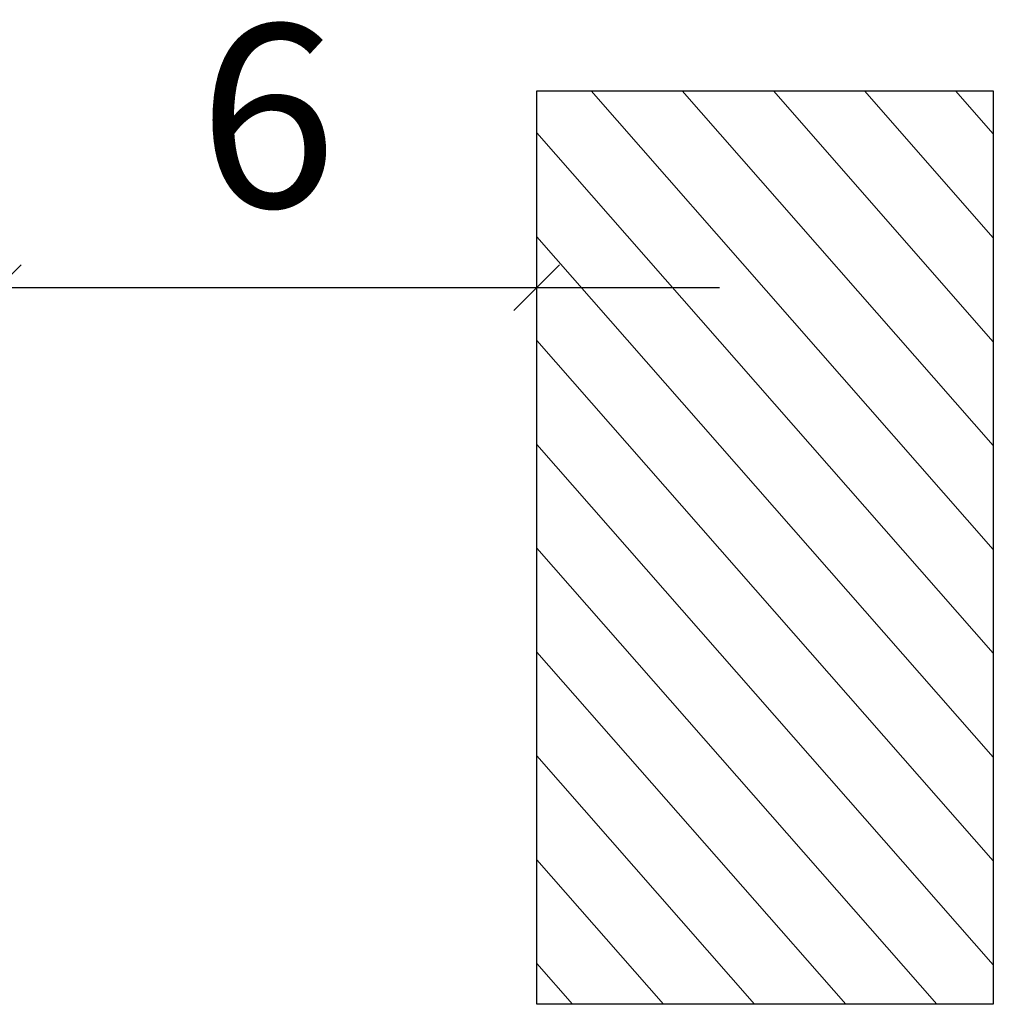
# Model space of a CAD drawing. Units: metres. Extents: x -1213 to -693, y 1220 to 1491.
# Drawn here: x -928 to -917, y 1318 to 1329 of the extents above; entities that cross this region are included whole.
import ezdxf

# ---------------------------------------------------------------- set-up
doc = ezdxf.new("R2010")
doc.units = ezdxf.units.M
doc.layers.add('Int. Hatch', color=40, linetype='Continuous', lineweight=20)
doc.layers.add('Intermedeat Sites', color=18, linetype='Continuous')
doc.layers.add('TEXT', color=7, linetype='Continuous')
doc.styles.get("Standard").update_dxf_attribs({"font": 'ARIAL.TTF', "height": 2})
doc.dimstyles.new('ISO-25', dxfattribs={"dimtxt": 2.5, "dimasz": 0.5, "dimexe": 0.9, "dimexo": 0.9, "dimgap": 0.6, "dimtad": 1, "dimdsep": 46, "dimtxsty": 'Standard', "dimblk": 'OBLIQUE', "dimcen": 2.5, "dimdle": 2, "dimadec": 0, "dimazin": 0, "dimtfac": 1, "dimtmove": 0, "dimatfit": 3, "dimfxl": 0, "dimarcsym": 0})

# ---------------------------------------------------------------- blocks, each defined once
blk = doc.blocks.new('_Oblique')
at = {"color": 0, "lineweight": -2}
blk.add_line((-0.5, -0.5), (0.5, 0.5), dxfattribs=at)
blk = doc.blocks.new('*D42')
at = {"layer": 'Defpoints', "color": 0, "lineweight": 15}
for p in [(-928.093, 1325.795), (-922.196, 1325.795), (-922.196, 1325.795)]:
    blk.add_point(p, dxfattribs=at)
at = {"layer": 'TEXT', "color": 0, "lineweight": -2}
blk.add_line((-930.093, 1325.795), (-920.196, 1325.795), dxfattribs=at)
at = {"layer": 'TEXT', "color": 0, "lineweight": -2, "xscale": 0.5, "yscale": 0.5, "zscale": 0.5, "rotation": 180}
blk.add_blockref('_Oblique', (-928.093, 1325.795), dxfattribs=at)
at = {"layer": 'TEXT', "color": 0, "lineweight": -2, "xscale": 0.5, "yscale": 0.5, "zscale": 0.5}
blk.add_blockref('_Oblique', (-922.196, 1325.795), dxfattribs=at)
at = {"layer": 'TEXT', "color": 0, "lineweight": 15, "insert": (-925.144, 1327.416), "char_height": 2, "attachment_point": 5}
blk.add_mtext('6', dxfattribs=at)

msp = doc.modelspace()

# ---------------------------------------------------------------- hatches: boundary and pattern name
at = {"layer": 'Int. Hatch'}
h = msp.add_hatch(dxfattribs=at)
h.set_pattern_fill('ANSI31', color=256, scale=6, angle=266.268, style=0)
h.set_pattern_definition([(311.26795, (-244.61714, 402.9768), (0.5637249, 0.494686), [])])
h.paths.add_polyline_path([(-922.196, 1317.948), (-917.196, 1317.948), (-917.196, 1327.948), (-922.196, 1327.948)])

# ---------------------------------------------------------------- linework, layer by layer
at = {"layer": 'Intermedeat Sites'}
for p, q in [((-922.196, 1317.948), (-922.196, 1327.948)), ((-922.196, 1327.948), (-917.196, 1327.948)), ((-917.196, 1327.948), (-917.196, 1317.948)), ((-917.196, 1317.948), (-922.196, 1317.948))]:
    msp.add_line(p, q, dxfattribs=at)

# ---------------------------------------------------------------- dimensions: what is measured, and where the dimension line sits
at = {"layer": 'TEXT', "lineweight": 15}
dim = msp.add_linear_dim(base=(-922.196, 1325.795), p1=(-928.093, 1325.795), p2=(-922.196, 1325.795), text='6', dimstyle='ISO-25', dxfattribs=at)
dim.commit()
dim.dimension.update_dxf_attribs({"geometry": '*D42', "text_midpoint": (-925.144, 1327.416)})

doc.saveas('drawing.dxf')
